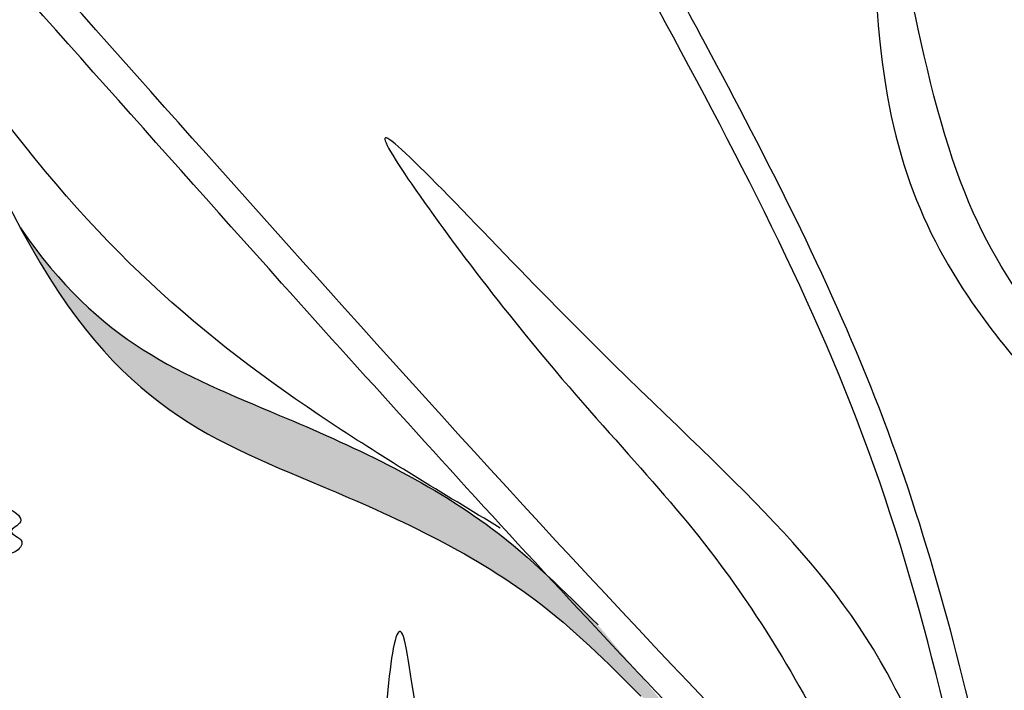
# Model space of a CAD drawing. Units: inches. Extents: x 0 to 119, y 0 to 163.
# Drawn here: x 53 to 56, y 115 to 117 of the extents above; entities that cross this region are included whole.
import ezdxf

# ---------------------------------------------------------------- set-up
doc = ezdxf.new("R2010")
doc.units = ezdxf.units.IN
doc.header["$MEASUREMENT"] = 0
doc.layers.add('Z_Pflanzebene', color=7, linetype='Continuous')

# ---------------------------------------------------------------- blocks, each defined once
blk = doc.blocks.new('Z_Lavendelheide_')
at = {"lineweight": 30, "true_color": 0x44a009}
h = blk.add_hatch(color=74, dxfattribs=at)
edge = h.paths.add_edge_path()
edge.add_spline(control_points=[(20.6453, 20.1026), (20.5481, 20.1997), (20.2873, 20.4605), (19.6072, 20.7671), (19.2093, 20.9126), (18.9785, 21.2481)], knot_values=[4.288329, 4.288329, 4.288329, 4.288329, 4.922839, 5.991407, 7.504648, 7.504648, 7.504648, 7.504648], degree=3, periodic=0)
edge.add_spline(control_points=[(18.9785, 21.2481), (19.2513, 20.737), (19.6737, 20.5879), (20.4108, 20.2555), (20.6717, 19.9947), (20.7688, 19.8976)], knot_values=[4.018406, 4.018406, 4.018406, 4.018406, 5.80157, 6.870138, 7.504648, 7.504648, 7.504648, 7.504648], degree=3, periodic=0)
edge.add_line((20.7688, 19.8976), (20.866, 19.8331))
edge.add_spline(control_points=[(20.866, 19.8331), (20.8556, 19.8478), (20.845, 19.8624), (20.8342, 19.8769)], knot_values=[3.170982, 3.170982, 3.170982, 3.170982, 3.255042, 3.255042, 3.255042, 3.255042], degree=3, periodic=0)
edge.add_line((20.8342, 19.8769), (20.6453, 20.1026))
at = {"color": 74, "lineweight": 30, "true_color": 0x44a009}
for points, knots in [([(23.0771, 18.0204), (22.9876, 18.2007), (22.8982, 18.3805), (22.6408, 18.922), (22.4832, 19.2854), (22.2886, 19.9048), (22.2313, 20.1553), (22.1507, 20.67), (22.125, 20.9329), (22.0518, 21.7248), (22.0088, 22.257), (21.712, 23.2589), (21.4593, 23.72), (20.8742, 24.5755), (20.5471, 24.9726), (20.2213, 25.3682)], [0, 0, 0, 0, 0.828585, 0.828585, 2.485755, 2.485755, 3.576096, 3.576096, 4.666437, 4.666437, 6.84712, 6.84712, 9.027803, 9.027803, 11.082407, 11.082407, 11.082407, 11.082407]), ([(25.2239, 16.5923), (24.494, 17.0032), (22.5045, 18.1931), (20.4676, 20.3853), (19.0634, 21.9691), (18.6408, 22.4458)], [1.008197, 1.008197, 1.008197, 1.008197, 3.900629, 9.037425, 11.249362, 11.249362, 11.249362, 11.249362]), ([(25.1953, 16.5091), (25.1745, 16.5208), (25.1538, 16.5325), (24.5914, 16.85), (24.0564, 17.1667), (23.1424, 17.7882), (22.7565, 18.0832), (22.0173, 18.7131), (21.6627, 19.0465), (20.7701, 19.939), (20.2478, 20.5148), (19.3442, 21.522), (18.9601, 21.9553), (18.576, 22.3884)], [0.989917, 0.989917, 0.989917, 0.989917, 1.072062, 1.072062, 3.216187, 3.216187, 4.893527, 4.893527, 6.570867, 6.570867, 9.239519, 9.239519, 11.249362, 11.249362, 11.249362, 11.249362]), ([(22.1361, 20.7426), (21.962, 20.9179), (21.6068, 21.2754), (21.4432, 22.6946), (21.4326, 21.561), (21.6739, 21.038), (22.0394, 20.6555), (22.2009, 20.5135), (22.2133, 20.5027)], [0, 0, 0, 0, 2.254554, 4.599627, 5.946786, 8.302947, 9.885354, 10.016072, 10.016072, 10.016072, 10.016072]), ([(21.8781, 19.1225), (21.8408, 19.3068), (21.8033, 19.4917), (21.6802, 20.0438), (21.5827, 20.4091), (21.3061, 21.1106), (21.1334, 21.4467), (20.9157, 21.8526), (20.8759, 21.9261), (20.8361, 21.9997)], [0, 0, 0, 0, 0.777854, 0.777854, 2.333561, 2.333561, 3.889268, 3.889268, 4.234958, 4.234958, 4.234958, 4.234958]), ([(18.9785, 21.2481), (19.2093, 20.9126), (19.6072, 20.7671), (20.2873, 20.4605), (20.5481, 20.1997), (20.6453, 20.1026)], [4.288329, 4.288329, 4.288329, 4.288329, 5.80157, 6.870138, 7.504648, 7.504648, 7.504648, 7.504648]), ([(18.7957, 20.3284), (18.8084, 20.3629), (18.8338, 20.4314), (18.927, 20.4592), (18.9987, 20.4004), (18.9277, 20.3708), (18.9993, 20.3492), (18.9557, 20.2965), (18.8885, 20.3336), (18.8397, 20.3022), (18.8091, 20.2825)], [0, 0, 0, 0, 0.189083, 0.3764691, 0.4568014, 0.5262253, 0.6022415, 0.6657502, 0.7741046, 0.9544179, 0.9544179, 0.9544179, 0.9544179]), ([(21.761, 16.7727), (21.6127, 16.9285), (21.4642, 17.0846), (21.0841, 17.4725), (20.8489, 17.7024), (20.0951, 18.3637), (19.5182, 18.7484), (19.0478, 19.3948), (18.9633, 19.5471), (18.8371, 19.8476), (18.7886, 19.9893), (18.7397, 20.1325)], [0, 0, 0, 0, 0.901605, 0.901605, 2.262154, 2.262154, 4.983251, 4.983251, 5.752471, 5.752471, 6.374611, 6.374611, 6.374611, 6.374611])]:
    blk.add_open_spline(points, degree=3, knots=knots, dxfattribs=at)
for points in [[(23.0125, 17.9884), (22.1896, 20.033), (21.7892, 22.7444), (20.1656, 25.3224)], [(21.8075, 19.1081), (21.4262, 20.6048), (20.7726, 21.9653)], [(20.3632, 20.3823), (19.8752, 20.6851), (18.8695, 21.6453), (18.7907, 21.749), (18.9566, 21.29), (19.8501, 20.5025), (20.4635, 20.1754), (20.7688, 19.8976)], [(21.8015, 19.1406), (21.4796, 19.9642), (20.5262, 21.0188), (20.0302, 21.5065), (20.3887, 20.998), (20.9849, 20.2946), (21.3643, 19.6486), (21.4649, 19.3937)], [(20.8725, 18.1408), (20.5732, 18.6308), (20.1074, 19.9411), (20.0838, 20.0692), (20.0253, 19.5846), (20.4686, 18.4791), (20.869, 17.9109), (21.0165, 17.5254)], [(21.7087, 16.723), (20.4537, 17.952), (18.9225, 19.4821), (18.6714, 20.1091)]]:
    blk.add_spline(points, degree=3, dxfattribs=at)

msp = doc.modelspace()

# ---------------------------------------------------------------- block references
at = {"layer": 'Z_Pflanzebene', "color": 74, "true_color": 0x44a009}
msp.add_blockref('Z_Lavendelheide_', (34.4042, 95.4199), dxfattribs=at)

doc.saveas('drawing.dxf')
